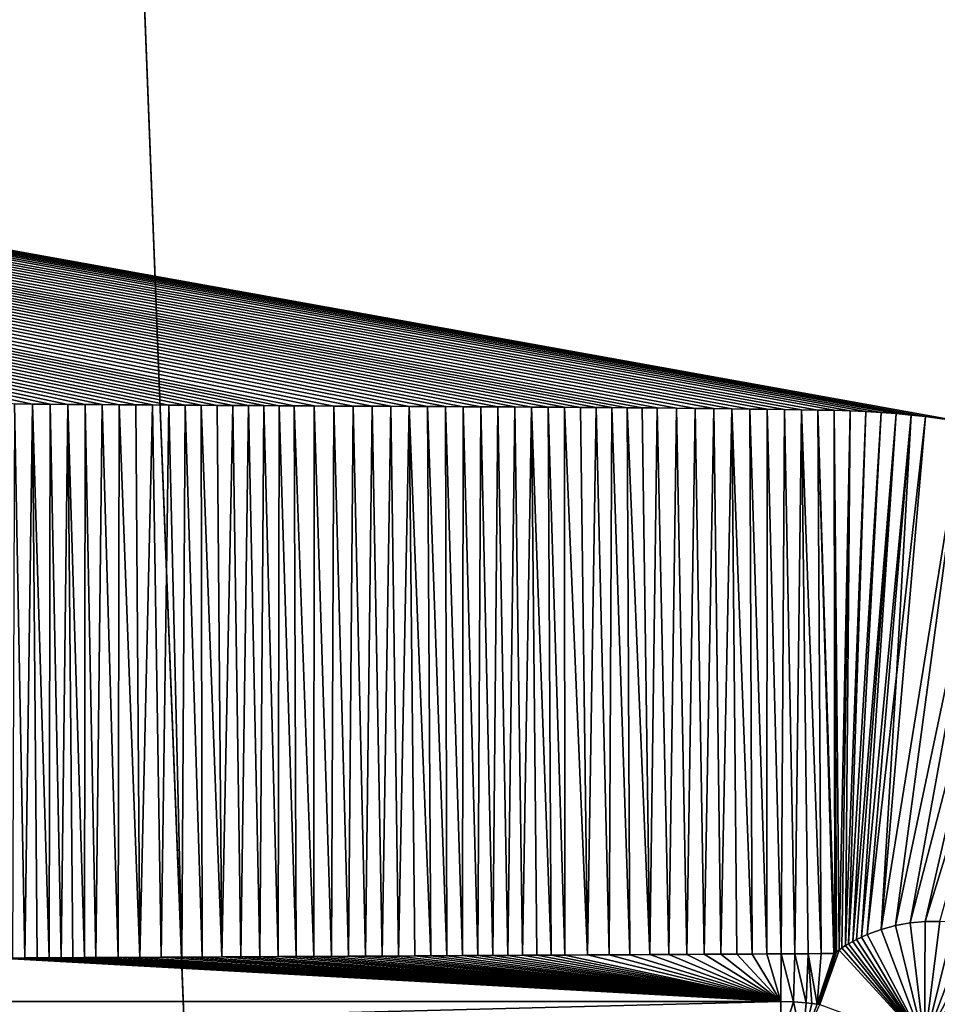
# Model space of a CAD drawing. Units: millimetres. Extents: x -900 to 900, y -800 to 10.
# Drawn here: x 2 to 64, y -329 to -262 of the extents above; entities that cross this region are included whole.
import ezdxf

# ---------------------------------------------------------------- set-up
doc = ezdxf.new("R2010")
doc.units = ezdxf.units.MM
doc.header["$LTSCALE"] = 52.148148
for name, color, linetype in [('12', 7, 'CONTINUOUS'), ('190', 7, 'CONTINUOUS'), ('37', 7, 'CONTINUOUS'), ('47', 7, 'CONTINUOUS'), ('48', 7, 'CONTINUOUS'), ('5', 7, 'CONTINUOUS'), ('6', 7, 'CONTINUOUS'), ('7', 7, 'CONTINUOUS'), ('8', 7, 'CONTINUOUS')]:
    doc.layers.add(name, color=color, linetype=linetype)

msp = doc.modelspace()

# ---------------------------------------------------------------- linework, layer by layer
at = {"layer": '12', "linetype": 'Continuous'}
for points in [[(-53.5, -331.497, 16.59), (53.5, -328.781, 16.743), (0.005, -328.78, 16.743), (-53.5, -331.497, 16.59)], [(53.5, -331.497, 16.59), (53.5, -328.781, 16.743), (-53.5, -331.497, 16.59), (53.5, -331.497, 16.59)]]:
    msp.add_3dface(points, dxfattribs=at)
at = {"layer": '190', "linetype": 'Continuous'}
for points in [[(-13.906, -357.202), (0, 0), (13.906, -357.202), (-13.906, -357.202)], [(897.003, -800), (0, -800), (897.003, 0), (897.003, -800)], [(897.003, 0), (0, -800), (45, -400), (897.003, 0)], [(0, 0), (897.003, 0), (13.906, -357.202), (0, 0)], [(13.906, -357.202), (897.003, 0), (36.406, -373.55), (13.906, -357.202)], [(36.406, -373.55), (897.003, 0), (45, -400), (36.406, -373.55)]]:
    msp.add_3dface(points, dxfattribs=at)
at = {"layer": '37', "linetype": 'Continuous'}
for points in [[(63.346, -288.941, 17.52), (65.918, -289.295, 17.524), (-282.491, -226.5, 19.781), (63.346, -288.941, 17.52)], [(62.359, -288.836, 17.524), (63.346, -288.941, 17.52), (-282.491, -226.5, 19.781), (62.359, -288.836, 17.524)], [(65.918, -289.295, 17.524), (68.439, -289.745, 17.523), (-282.491, -226.5, 19.781), (65.918, -289.295, 17.524)], [(-282.491, -226.5, 19.781), (68.439, -289.745, 17.523), (282.018, -226.5, 20.156), (-282.491, -226.5, 19.781)], [(1.322, -288.081, 17.51), (2.541, -288.09, 17.51), (-282.491, -226.5, 19.781), (1.322, -288.081, 17.51)], [(2.541, -288.09, 17.51), (3.747, -288.1, 17.51), (-282.491, -226.5, 19.781), (2.541, -288.09, 17.51)], [(3.747, -288.1, 17.51), (4.94, -288.109, 17.511), (-282.491, -226.5, 19.781), (3.747, -288.1, 17.51)], [(4.94, -288.109, 17.511), (6.119, -288.117, 17.511), (-282.491, -226.5, 19.781), (4.94, -288.109, 17.511)], [(6.119, -288.117, 17.511), (7.286, -288.126, 17.511), (-282.491, -226.5, 19.781), (6.119, -288.117, 17.511)], [(7.286, -288.126, 17.511), (8.44, -288.134, 17.512), (-282.491, -226.5, 19.781), (7.286, -288.126, 17.511)], [(8.44, -288.134, 17.512), (9.582, -288.141, 17.512), (-282.491, -226.5, 19.781), (8.44, -288.134, 17.512)], [(9.582, -288.141, 17.512), (10.713, -288.149, 17.512), (-282.491, -226.5, 19.781), (9.582, -288.141, 17.512)], [(10.713, -288.149, 17.512), (11.832, -288.157, 17.513), (-282.491, -226.5, 19.781), (10.713, -288.149, 17.512)], [(11.832, -288.157, 17.513), (12.94, -288.164, 17.513), (-282.491, -226.5, 19.781), (11.832, -288.157, 17.513)], [(12.94, -288.164, 17.513), (14.035, -288.171, 17.513), (-282.491, -226.5, 19.781), (12.94, -288.164, 17.513)], [(14.035, -288.171, 17.513), (15.118, -288.177, 17.514), (-282.491, -226.5, 19.781), (14.035, -288.171, 17.513)], [(15.118, -288.177, 17.514), (16.19, -288.184, 17.514), (-282.491, -226.5, 19.781), (15.118, -288.177, 17.514)], [(16.19, -288.184, 17.514), (17.25, -288.19, 17.514), (-282.491, -226.5, 19.781), (16.19, -288.184, 17.514)], [(17.25, -288.19, 17.514), (18.299, -288.196, 17.514), (-282.491, -226.5, 19.781), (17.25, -288.19, 17.514)], [(18.299, -288.196, 17.514), (19.337, -288.202, 17.515), (-282.491, -226.5, 19.781), (18.299, -288.196, 17.514)], [(19.337, -288.202, 17.515), (20.365, -288.208, 17.515), (-282.491, -226.5, 19.781), (19.337, -288.202, 17.515)], [(20.365, -288.208, 17.515), (21.719, -288.216, 17.515), (-282.491, -226.5, 19.781), (20.365, -288.208, 17.515)], [(21.719, -288.216, 17.515), (23.052, -288.223, 17.516), (-282.491, -226.5, 19.781), (21.719, -288.216, 17.515)], [(23.052, -288.223, 17.516), (24.367, -288.23, 17.516), (-282.491, -226.5, 19.781), (23.052, -288.223, 17.516)], [(24.367, -288.23, 17.516), (25.662, -288.237, 17.516), (-282.491, -226.5, 19.781), (24.367, -288.23, 17.516)], [(25.662, -288.237, 17.516), (26.939, -288.244, 17.517), (-282.491, -226.5, 19.781), (25.662, -288.237, 17.516)], [(26.939, -288.244, 17.517), (28.2, -288.251, 17.517), (-282.491, -226.5, 19.781), (26.939, -288.244, 17.517)], [(28.2, -288.251, 17.517), (29.442, -288.257, 17.517), (-282.491, -226.5, 19.781), (28.2, -288.251, 17.517)], [(29.442, -288.257, 17.517), (30.666, -288.264, 17.517), (-282.491, -226.5, 19.781), (29.442, -288.257, 17.517)], [(30.666, -288.264, 17.517), (31.872, -288.27, 17.518), (-282.491, -226.5, 19.781), (30.666, -288.264, 17.517)], [(31.872, -288.27, 17.518), (33.06, -288.276, 17.518), (-282.491, -226.5, 19.781), (31.872, -288.27, 17.518)], [(33.06, -288.276, 17.518), (34.232, -288.283, 17.518), (-282.491, -226.5, 19.781), (33.06, -288.276, 17.518)], [(34.232, -288.283, 17.518), (35.389, -288.289, 17.518), (-282.491, -226.5, 19.781), (34.232, -288.283, 17.518)], [(35.389, -288.289, 17.518), (36.528, -288.296, 17.519), (-282.491, -226.5, 19.781), (35.389, -288.289, 17.518)], [(36.528, -288.296, 17.519), (37.651, -288.302, 17.519), (-282.491, -226.5, 19.781), (36.528, -288.296, 17.519)], [(37.651, -288.302, 17.519), (38.757, -288.309, 17.519), (-282.491, -226.5, 19.781), (37.651, -288.302, 17.519)], [(38.757, -288.309, 17.519), (39.848, -288.315, 17.519), (-282.491, -226.5, 19.781), (38.757, -288.309, 17.519)], [(39.848, -288.315, 17.519), (40.923, -288.323, 17.519), (-282.491, -226.5, 19.781), (39.848, -288.315, 17.519)], [(40.923, -288.323, 17.519), (41.984, -288.331, 17.52), (-282.491, -226.5, 19.781), (40.923, -288.323, 17.519)], [(41.984, -288.331, 17.52), (43.029, -288.339, 17.52), (-282.491, -226.5, 19.781), (41.984, -288.331, 17.52)], [(43.029, -288.339, 17.52), (44.059, -288.348, 17.52), (-282.491, -226.5, 19.781), (43.029, -288.339, 17.52)], [(44.059, -288.348, 17.52), (45.073, -288.358, 17.52), (-282.491, -226.5, 19.781), (44.059, -288.348, 17.52)], [(45.073, -288.358, 17.52), (46.383, -288.371, 17.52), (-282.491, -226.5, 19.781), (45.073, -288.358, 17.52)], [(46.383, -288.371, 17.52), (47.668, -288.385, 17.521), (-282.491, -226.5, 19.781), (46.383, -288.371, 17.52)], [(47.668, -288.385, 17.521), (48.931, -288.4, 17.521), (-282.491, -226.5, 19.781), (47.668, -288.385, 17.521)], [(48.931, -288.4, 17.521), (50.168, -288.415, 17.521), (-282.491, -226.5, 19.781), (48.931, -288.4, 17.521)], [(50.168, -288.415, 17.521), (51.382, -288.431, 17.521), (-282.491, -226.5, 19.781), (50.168, -288.415, 17.521)], [(51.382, -288.431, 17.521), (52.574, -288.449, 17.522), (-282.491, -226.5, 19.781), (51.382, -288.431, 17.521)], [(52.574, -288.449, 17.522), (53.744, -288.467, 17.522), (-282.491, -226.5, 19.781), (52.574, -288.449, 17.522)], [(53.744, -288.467, 17.522), (54.893, -288.482, 17.522), (-282.491, -226.5, 19.781), (53.744, -288.467, 17.522)], [(54.893, -288.482, 17.522), (56.02, -288.495, 17.523), (-282.491, -226.5, 19.781), (54.893, -288.482, 17.522)], [(56.02, -288.495, 17.523), (57.125, -288.513, 17.523), (-282.491, -226.5, 19.781), (56.02, -288.495, 17.523)], [(57.125, -288.513, 17.523), (58.211, -288.546, 17.523), (-282.491, -226.5, 19.781), (57.125, -288.513, 17.523)], [(58.211, -288.546, 17.523), (59.277, -288.598, 17.523), (-282.491, -226.5, 19.781), (58.211, -288.546, 17.523)], [(59.277, -288.598, 17.523), (60.324, -288.664, 17.524), (-282.491, -226.5, 19.781), (59.277, -288.598, 17.523)], [(60.324, -288.664, 17.524), (61.351, -288.743, 17.524), (-282.491, -226.5, 19.781), (60.324, -288.664, 17.524)], [(61.351, -288.743, 17.524), (62.359, -288.836, 17.524), (-282.491, -226.5, 19.781), (61.351, -288.743, 17.524)]]:
    msp.add_3dface(points, dxfattribs=at)
at = {"layer": '47', "linetype": 'Continuous'}
for points in [[(53.5, -328.781, 16.743), (0.314, -325.822, 16.835), (0.005, -328.78, 16.743), (53.5, -328.781, 16.743)], [(53.5, -328.781, 16.743), (1.173, -325.817, 16.836), (0.314, -325.822, 16.835), (53.5, -328.781, 16.743)], [(53.5, -328.781, 16.743), (2.02, -325.812, 16.836), (1.173, -325.817, 16.836), (53.5, -328.781, 16.743)], [(53.5, -328.781, 16.743), (2.854, -325.807, 16.836), (2.02, -325.812, 16.836), (53.5, -328.781, 16.743)], [(53.5, -328.781, 16.743), (3.676, -325.803, 16.836), (2.854, -325.807, 16.836), (53.5, -328.781, 16.743)], [(53.5, -328.781, 16.743), (4.487, -325.798, 16.836), (3.676, -325.803, 16.836), (53.5, -328.781, 16.743)], [(53.5, -328.781, 16.743), (5.288, -325.794, 16.836), (4.487, -325.798, 16.836), (53.5, -328.781, 16.743)], [(53.5, -328.781, 16.743), (6.078, -325.79, 16.837), (5.288, -325.794, 16.836), (53.5, -328.781, 16.743)], [(53.5, -328.781, 16.743), (6.855, -325.785, 16.837), (6.078, -325.79, 16.837), (53.5, -328.781, 16.743)], [(53.5, -328.781, 16.743), (8.377, -325.777, 16.837), (6.855, -325.785, 16.837), (53.5, -328.781, 16.743)], [(53.5, -328.781, 16.743), (9.861, -325.769, 16.837), (8.377, -325.777, 16.837), (53.5, -328.781, 16.743)], [(53.5, -328.781, 16.743), (11.307, -325.762, 16.837), (9.861, -325.769, 16.837), (53.5, -328.781, 16.743)], [(53.5, -328.781, 16.743), (12.714, -325.755, 16.838), (11.307, -325.762, 16.837), (53.5, -328.781, 16.743)], [(53.5, -328.781, 16.743), (14.087, -325.747, 16.838), (12.714, -325.755, 16.838), (53.5, -328.781, 16.743)], [(53.5, -328.781, 16.743), (15.429, -325.741, 16.838), (14.087, -325.747, 16.838), (53.5, -328.781, 16.743)], [(53.5, -328.781, 16.743), (16.737, -325.734, 16.838), (15.429, -325.741, 16.838), (53.5, -328.781, 16.743)], [(53.5, -328.781, 16.743), (18.017, -325.727, 16.838), (16.737, -325.734, 16.838), (53.5, -328.781, 16.743)], [(53.5, -328.781, 16.743), (19.273, -325.721, 16.839), (18.017, -325.727, 16.838), (53.5, -328.781, 16.743)], [(53.5, -328.781, 16.743), (20.502, -325.714, 16.839), (19.273, -325.721, 16.839), (53.5, -328.781, 16.743)], [(53.5, -328.781, 16.743), (21.706, -325.708, 16.839), (20.502, -325.714, 16.839), (53.5, -328.781, 16.743)], [(53.5, -328.781, 16.743), (22.893, -325.702, 16.839), (21.706, -325.708, 16.839), (53.5, -328.781, 16.743)], [(53.5, -328.781, 16.743), (24.06, -325.695, 16.839), (22.893, -325.702, 16.839), (53.5, -328.781, 16.743)], [(53.5, -328.781, 16.743), (25.208, -325.689, 16.84), (24.06, -325.695, 16.839), (53.5, -328.781, 16.743)], [(53.5, -328.781, 16.743), (26.342, -325.683, 16.84), (25.208, -325.689, 16.84), (53.5, -328.781, 16.743)], [(53.5, -328.781, 16.743), (27.464, -325.677, 16.84), (26.342, -325.683, 16.84), (53.5, -328.781, 16.743)], [(53.5, -328.781, 16.743), (28.572, -325.671, 16.84), (27.464, -325.677, 16.84), (53.5, -328.781, 16.743)], [(53.5, -328.781, 16.743), (29.666, -325.664, 16.84), (28.572, -325.671, 16.84), (53.5, -328.781, 16.743)], [(53.5, -328.781, 16.743), (30.745, -325.658, 16.841), (29.666, -325.664, 16.84), (53.5, -328.781, 16.743)], [(53.5, -328.781, 16.743), (31.811, -325.652, 16.841), (30.745, -325.658, 16.841), (53.5, -328.781, 16.743)], [(53.5, -328.781, 16.743), (32.861, -325.646, 16.841), (31.811, -325.652, 16.841), (53.5, -328.781, 16.743)], [(53.5, -328.781, 16.743), (33.893, -325.64, 16.841), (32.861, -325.646, 16.841), (53.5, -328.781, 16.743)], [(53.5, -328.781, 16.743), (34.91, -325.634, 16.841), (33.893, -325.64, 16.841), (53.5, -328.781, 16.743)], [(53.5, -328.781, 16.743), (35.909, -325.628, 16.842), (34.91, -325.634, 16.841), (53.5, -328.781, 16.743)], [(53.5, -328.781, 16.743), (36.888, -325.623, 16.842), (35.909, -325.628, 16.842), (53.5, -328.781, 16.743)], [(53.5, -328.781, 16.743), (37.849, -325.617, 16.842), (36.888, -325.623, 16.842), (53.5, -328.781, 16.743)], [(53.5, -328.781, 16.743), (38.79, -325.612, 16.842), (37.849, -325.617, 16.842), (53.5, -328.781, 16.743)], [(53.5, -328.781, 16.743), (40.329, -325.603, 16.842), (38.79, -325.612, 16.842), (53.5, -328.781, 16.743)], [(53.5, -328.781, 16.743), (41.807, -325.596, 16.843), (40.329, -325.603, 16.842), (53.5, -328.781, 16.743)], [(53.5, -328.781, 16.743), (43.222, -325.589, 16.843), (41.807, -325.596, 16.843), (53.5, -328.781, 16.743)], [(53.5, -328.781, 16.743), (44.572, -325.583, 16.843), (43.222, -325.589, 16.843), (53.5, -328.781, 16.743)], [(53.5, -328.781, 16.743), (45.864, -325.576, 16.843), (44.572, -325.583, 16.843), (53.5, -328.781, 16.743)], [(53.5, -328.781, 16.743), (47.099, -325.57, 16.843), (45.864, -325.576, 16.843), (53.5, -328.781, 16.743)], [(53.5, -328.781, 16.743), (48.281, -325.563, 16.844), (47.099, -325.57, 16.843), (53.5, -328.781, 16.743)], [(53.5, -328.781, 16.743), (49.413, -325.557, 16.844), (48.281, -325.563, 16.844), (53.5, -328.781, 16.743)], [(53.5, -328.781, 16.743), (50.5, -325.55, 16.844), (49.413, -325.557, 16.844), (53.5, -328.781, 16.743)], [(53.5, -328.781, 16.743), (51.543, -325.544, 16.844), (50.5, -325.55, 16.844), (53.5, -328.781, 16.743)], [(53.5, -328.781, 16.743), (52.549, -325.538, 16.844), (51.543, -325.544, 16.844), (53.5, -328.781, 16.743)], [(53.5, -328.781, 16.743), (53.517, -325.532, 16.845), (52.549, -325.538, 16.844), (53.5, -328.781, 16.743)], [(53.5, -328.781, 16.743), (54.362, -328.801, 16.742), (53.517, -325.532, 16.845), (53.5, -328.781, 16.743)], [(54.362, -328.801, 16.742), (54.454, -325.526, 16.845), (53.517, -325.532, 16.845), (54.362, -328.801, 16.742)], [(54.362, -328.801, 16.742), (55.228, -328.862, 16.74), (54.454, -325.526, 16.845), (54.362, -328.801, 16.742)], [(55.228, -328.862, 16.74), (55.362, -325.52, 16.845), (54.454, -325.526, 16.845), (55.228, -328.862, 16.74)], [(55.228, -328.862, 16.74), (55.612, -328.902, 16.739), (55.362, -325.52, 16.845), (55.228, -328.862, 16.74)], [(55.975, -328.95, 16.737), (56.245, -325.514, 16.845), (55.362, -325.52, 16.845), (55.975, -328.95, 16.737)], [(55.612, -328.902, 16.739), (55.975, -328.95, 16.737), (55.362, -325.52, 16.845), (55.612, -328.902, 16.739)], [(55.975, -328.95, 16.737), (57.104, -325.508, 16.845), (56.245, -325.514, 16.845), (55.975, -328.95, 16.737)]]:
    msp.add_3dface(points, dxfattribs=at)
at = {"layer": '48', "linetype": 'Continuous'}
for points in [[(63.284, -331.616, 16.719), (61.307, -323.61, 16.916), (60.328, -323.873, 16.903), (63.284, -331.616, 16.719)], [(63.284, -331.616, 16.719), (62.307, -323.429, 16.928), (61.307, -323.61, 16.916), (63.284, -331.616, 16.719)], [(63.284, -331.616, 16.719), (63.312, -323.334, 16.938), (62.307, -323.429, 16.928), (63.284, -331.616, 16.719)], [(63.284, -331.616, 16.719), (65.325, -323.404, 16.955), (64.32, -323.326, 16.947), (63.284, -331.616, 16.719)], [(63.284, -331.616, 16.719), (64.32, -323.326, 16.947), (63.312, -323.334, 16.938), (63.284, -331.616, 16.719)], [(63.284, -331.616, 16.719), (66.319, -323.568, 16.961), (65.325, -323.404, 16.955), (63.284, -331.616, 16.719)], [(63.284, -331.616, 16.719), (67.293, -323.815, 16.967), (66.319, -323.568, 16.961), (63.284, -331.616, 16.719)], [(63.284, -331.616, 16.719), (68.238, -324.145, 16.971), (67.293, -323.815, 16.967), (63.284, -331.616, 16.719)], [(63.284, -331.616, 16.719), (58.979, -324.388, 16.883), (58.653, -324.546, 16.877), (63.284, -331.616, 16.719)], [(63.284, -331.616, 16.719), (59.382, -324.213, 16.889), (58.979, -324.388, 16.883), (63.284, -331.616, 16.719)], [(63.284, -331.616, 16.719), (60.328, -323.873, 16.903), (59.382, -324.213, 16.889), (63.284, -331.616, 16.719)], [(63.284, -331.616, 16.719), (68.927, -324.445, 16.974), (68.238, -324.145, 16.971), (63.284, -331.616, 16.719)], [(63.284, -331.616, 16.719), (67.294, -335.226, 16.718), (68.927, -324.445, 16.974), (63.284, -331.616, 16.719)], [(63.284, -331.616, 16.719), (57.656, -325.131, 16.858), (57.458, -325.271, 16.853), (63.284, -331.616, 16.719)], [(63.284, -331.616, 16.719), (57.896, -324.973, 16.863), (57.656, -325.131, 16.858), (63.284, -331.616, 16.719)], [(63.284, -331.616, 16.719), (58.099, -324.851, 16.867), (57.896, -324.973, 16.863), (63.284, -331.616, 16.719)], [(63.284, -331.616, 16.719), (58.393, -324.685, 16.873), (58.099, -324.851, 16.867), (63.284, -331.616, 16.719)], [(63.284, -331.616, 16.719), (58.653, -324.546, 16.877), (58.393, -324.685, 16.873), (63.284, -331.616, 16.719)], [(55.975, -328.95, 16.737), (56.065, -328.961, 16.737), (57.104, -325.508, 16.845), (55.975, -328.95, 16.737)], [(56.065, -328.961, 16.737), (56.153, -328.972, 16.737), (57.279, -325.393, 16.849), (56.065, -328.961, 16.737)], [(56.065, -328.961, 16.737), (57.279, -325.393, 16.849), (57.177, -325.457, 16.847), (56.065, -328.961, 16.737)], [(57.104, -325.508, 16.845), (56.065, -328.961, 16.737), (57.177, -325.457, 16.847), (57.104, -325.508, 16.845)], [(56.153, -328.972, 16.737), (63.284, -331.616, 16.719), (57.458, -325.271, 16.853), (56.153, -328.972, 16.737)], [(56.153, -328.972, 16.737), (57.458, -325.271, 16.853), (57.279, -325.393, 16.849), (56.153, -328.972, 16.737)]]:
    msp.add_3dface(points, dxfattribs=at)
at = {"layer": '5', "linetype": 'Continuous'}
for points in [[(55.612, -328.902, 16.739), (55.228, -328.862, 16.74), (54.976, -331.569, 16.588), (55.612, -328.902, 16.739)], [(55.975, -328.95, 16.737), (55.612, -328.902, 16.739), (54.976, -331.569, 16.588), (55.975, -328.95, 16.737)], [(56.153, -328.972, 16.737), (55.975, -328.95, 16.737), (54.976, -331.569, 16.588), (56.153, -328.972, 16.737)], [(55.975, -328.95, 16.737), (56.153, -328.972, 16.737), (56.065, -328.961, 16.737), (55.975, -328.95, 16.737)]]:
    msp.add_3dface(points, dxfattribs=at)
at = {"layer": '6', "linetype": 'Continuous'}
for points in [[(53.5, -328.781, 16.743), (53.5, -331.497, 16.59), (54.362, -328.801, 16.742), (53.5, -328.781, 16.743)], [(53.5, -331.497, 16.59), (54.976, -331.569, 16.588), (54.362, -328.801, 16.742), (53.5, -331.497, 16.59)], [(54.976, -331.569, 16.588), (55.228, -328.862, 16.74), (54.362, -328.801, 16.742), (54.976, -331.569, 16.588)]]:
    msp.add_3dface(points, dxfattribs=at)
at = {"layer": '7', "linetype": 'Continuous'}
for points in [[(61.364, -306.579, 17.317), (60.328, -323.873, 16.903), (63.346, -288.941, 17.52), (61.364, -306.579, 17.317)], [(63.346, -288.941, 17.52), (60.328, -323.873, 16.903), (65.918, -289.295, 17.524), (63.346, -288.941, 17.52)], [(60.328, -323.873, 16.903), (61.307, -323.61, 16.916), (65.918, -289.295, 17.524), (60.328, -323.873, 16.903)], [(65.918, -289.295, 17.524), (61.307, -323.61, 16.916), (68.439, -289.745, 17.523), (65.918, -289.295, 17.524)], [(61.307, -323.61, 16.916), (62.307, -323.429, 16.928), (68.439, -289.745, 17.523), (61.307, -323.61, 16.916)], [(68.439, -289.745, 17.523), (62.307, -323.429, 16.928), (70.91, -290.291, 17.523), (68.439, -289.745, 17.523)], [(62.307, -323.429, 16.928), (63.312, -323.334, 16.938), (70.91, -290.291, 17.523), (62.307, -323.429, 16.928)], [(70.91, -290.291, 17.523), (63.312, -323.334, 16.938), (73.32, -290.927, 17.522), (70.91, -290.291, 17.523)], [(63.312, -323.334, 16.938), (64.32, -323.326, 16.947), (73.32, -290.927, 17.522), (63.312, -323.334, 16.938)], [(59.382, -324.213, 16.889), (60.328, -323.873, 16.903), (61.364, -306.579, 17.317), (59.382, -324.213, 16.889)]]:
    msp.add_3dface(points, dxfattribs=at)
at = {"layer": '8', "linetype": 'Continuous'}
for points in [[(1.173, -325.817, 16.836), (2.02, -325.812, 16.836), (1.322, -288.081, 17.51), (1.173, -325.817, 16.836)], [(1.322, -288.081, 17.51), (2.02, -325.812, 16.836), (2.541, -288.09, 17.51), (1.322, -288.081, 17.51)], [(2.02, -325.812, 16.836), (2.854, -325.807, 16.836), (2.541, -288.09, 17.51), (2.02, -325.812, 16.836)], [(2.854, -325.807, 16.836), (3.676, -325.803, 16.836), (2.541, -288.09, 17.51), (2.854, -325.807, 16.836)], [(2.541, -288.09, 17.51), (3.676, -325.803, 16.836), (3.747, -288.1, 17.51), (2.541, -288.09, 17.51)], [(3.676, -325.803, 16.836), (4.487, -325.798, 16.836), (3.747, -288.1, 17.51), (3.676, -325.803, 16.836)], [(3.747, -288.1, 17.51), (4.487, -325.798, 16.836), (4.94, -288.109, 17.511), (3.747, -288.1, 17.51)], [(4.487, -325.798, 16.836), (5.288, -325.794, 16.836), (4.94, -288.109, 17.511), (4.487, -325.798, 16.836)], [(5.288, -325.794, 16.836), (6.078, -325.79, 16.837), (4.94, -288.109, 17.511), (5.288, -325.794, 16.836)], [(4.94, -288.109, 17.511), (6.078, -325.79, 16.837), (6.119, -288.117, 17.511), (4.94, -288.109, 17.511)], [(6.078, -325.79, 16.837), (6.855, -325.785, 16.837), (6.119, -288.117, 17.511), (6.078, -325.79, 16.837)], [(6.119, -288.117, 17.511), (6.855, -325.785, 16.837), (7.286, -288.126, 17.511), (6.119, -288.117, 17.511)], [(6.855, -325.785, 16.837), (8.377, -325.777, 16.837), (7.286, -288.126, 17.511), (6.855, -325.785, 16.837)], [(7.286, -288.126, 17.511), (8.377, -325.777, 16.837), (8.44, -288.134, 17.512), (7.286, -288.126, 17.511)], [(8.377, -325.777, 16.837), (9.861, -325.769, 16.837), (8.44, -288.134, 17.512), (8.377, -325.777, 16.837)], [(8.44, -288.134, 17.512), (9.861, -325.769, 16.837), (9.582, -288.141, 17.512), (8.44, -288.134, 17.512)], [(9.582, -288.141, 17.512), (9.861, -325.769, 16.837), (10.713, -288.149, 17.512), (9.582, -288.141, 17.512)], [(9.861, -325.769, 16.837), (11.307, -325.762, 16.837), (10.713, -288.149, 17.512), (9.861, -325.769, 16.837)], [(10.713, -288.149, 17.512), (11.307, -325.762, 16.837), (11.832, -288.157, 17.513), (10.713, -288.149, 17.512)], [(11.307, -325.762, 16.837), (12.714, -325.755, 16.838), (11.832, -288.157, 17.513), (11.307, -325.762, 16.837)], [(11.832, -288.157, 17.513), (12.714, -325.755, 16.838), (12.94, -288.164, 17.513), (11.832, -288.157, 17.513)], [(12.714, -325.755, 16.838), (14.087, -325.747, 16.838), (12.94, -288.164, 17.513), (12.714, -325.755, 16.838)], [(12.94, -288.164, 17.513), (14.087, -325.747, 16.838), (14.035, -288.171, 17.513), (12.94, -288.164, 17.513)], [(14.087, -325.747, 16.838), (15.429, -325.741, 16.838), (14.035, -288.171, 17.513), (14.087, -325.747, 16.838)], [(14.035, -288.171, 17.513), (15.429, -325.741, 16.838), (15.118, -288.177, 17.514), (14.035, -288.171, 17.513)], [(15.118, -288.177, 17.514), (15.429, -325.741, 16.838), (16.19, -288.184, 17.514), (15.118, -288.177, 17.514)], [(15.429, -325.741, 16.838), (16.737, -325.734, 16.838), (16.19, -288.184, 17.514), (15.429, -325.741, 16.838)], [(16.19, -288.184, 17.514), (16.737, -325.734, 16.838), (17.25, -288.19, 17.514), (16.19, -288.184, 17.514)], [(16.737, -325.734, 16.838), (18.017, -325.727, 16.838), (17.25, -288.19, 17.514), (16.737, -325.734, 16.838)], [(17.25, -288.19, 17.514), (18.017, -325.727, 16.838), (18.299, -288.196, 17.514), (17.25, -288.19, 17.514)], [(18.017, -325.727, 16.838), (19.273, -325.721, 16.839), (18.299, -288.196, 17.514), (18.017, -325.727, 16.838)], [(18.299, -288.196, 17.514), (19.273, -325.721, 16.839), (19.337, -288.202, 17.515), (18.299, -288.196, 17.514)], [(19.273, -325.721, 16.839), (20.502, -325.714, 16.839), (19.337, -288.202, 17.515), (19.273, -325.721, 16.839)], [(19.337, -288.202, 17.515), (20.502, -325.714, 16.839), (20.365, -288.208, 17.515), (19.337, -288.202, 17.515)], [(20.502, -325.714, 16.839), (21.706, -325.708, 16.839), (20.365, -288.208, 17.515), (20.502, -325.714, 16.839)], [(20.365, -288.208, 17.515), (21.706, -325.708, 16.839), (21.719, -288.216, 17.515), (20.365, -288.208, 17.515)], [(21.706, -325.708, 16.839), (22.893, -325.702, 16.839), (21.719, -288.216, 17.515), (21.706, -325.708, 16.839)], [(21.719, -288.216, 17.515), (22.893, -325.702, 16.839), (23.052, -288.223, 17.516), (21.719, -288.216, 17.515)], [(22.893, -325.702, 16.839), (24.06, -325.695, 16.839), (23.052, -288.223, 17.516), (22.893, -325.702, 16.839)], [(23.052, -288.223, 17.516), (24.06, -325.695, 16.839), (24.367, -288.23, 17.516), (23.052, -288.223, 17.516)], [(24.06, -325.695, 16.839), (25.208, -325.689, 16.84), (24.367, -288.23, 17.516), (24.06, -325.695, 16.839)], [(24.367, -288.23, 17.516), (25.208, -325.689, 16.84), (25.662, -288.237, 17.516), (24.367, -288.23, 17.516)], [(25.208, -325.689, 16.84), (26.342, -325.683, 16.84), (25.662, -288.237, 17.516), (25.208, -325.689, 16.84)], [(25.662, -288.237, 17.516), (26.342, -325.683, 16.84), (26.939, -288.244, 17.517), (25.662, -288.237, 17.516)], [(26.342, -325.683, 16.84), (27.464, -325.677, 16.84), (26.939, -288.244, 17.517), (26.342, -325.683, 16.84)], [(26.939, -288.244, 17.517), (27.464, -325.677, 16.84), (28.2, -288.251, 17.517), (26.939, -288.244, 17.517)], [(27.464, -325.677, 16.84), (28.572, -325.671, 16.84), (28.2, -288.251, 17.517), (27.464, -325.677, 16.84)], [(28.572, -325.671, 16.84), (29.666, -325.664, 16.84), (28.2, -288.251, 17.517), (28.572, -325.671, 16.84)], [(28.2, -288.251, 17.517), (29.666, -325.664, 16.84), (29.442, -288.257, 17.517), (28.2, -288.251, 17.517)], [(29.666, -325.664, 16.84), (30.745, -325.658, 16.841), (29.442, -288.257, 17.517), (29.666, -325.664, 16.84)], [(29.442, -288.257, 17.517), (30.745, -325.658, 16.841), (30.666, -288.264, 17.517), (29.442, -288.257, 17.517)], [(30.745, -325.658, 16.841), (31.811, -325.652, 16.841), (30.666, -288.264, 17.517), (30.745, -325.658, 16.841)], [(30.666, -288.264, 17.517), (31.811, -325.652, 16.841), (31.872, -288.27, 17.518), (30.666, -288.264, 17.517)], [(31.811, -325.652, 16.841), (32.861, -325.646, 16.841), (31.872, -288.27, 17.518), (31.811, -325.652, 16.841)], [(31.872, -288.27, 17.518), (32.861, -325.646, 16.841), (33.06, -288.276, 17.518), (31.872, -288.27, 17.518)], [(32.861, -325.646, 16.841), (33.893, -325.64, 16.841), (33.06, -288.276, 17.518), (32.861, -325.646, 16.841)], [(33.06, -288.276, 17.518), (33.893, -325.64, 16.841), (34.232, -288.283, 17.518), (33.06, -288.276, 17.518)], [(33.893, -325.64, 16.841), (34.91, -325.634, 16.841), (34.232, -288.283, 17.518), (33.893, -325.64, 16.841)], [(34.232, -288.283, 17.518), (34.91, -325.634, 16.841), (35.389, -288.289, 17.518), (34.232, -288.283, 17.518)], [(34.91, -325.634, 16.841), (35.909, -325.628, 16.842), (35.389, -288.289, 17.518), (34.91, -325.634, 16.841)], [(35.389, -288.289, 17.518), (35.909, -325.628, 16.842), (36.528, -288.296, 17.519), (35.389, -288.289, 17.518)], [(35.909, -325.628, 16.842), (36.888, -325.623, 16.842), (36.528, -288.296, 17.519), (35.909, -325.628, 16.842)], [(36.888, -325.623, 16.842), (37.849, -325.617, 16.842), (36.528, -288.296, 17.519), (36.888, -325.623, 16.842)], [(36.528, -288.296, 17.519), (37.849, -325.617, 16.842), (37.651, -288.302, 17.519), (36.528, -288.296, 17.519)], [(37.849, -325.617, 16.842), (38.79, -325.612, 16.842), (37.651, -288.302, 17.519), (37.849, -325.617, 16.842)], [(37.651, -288.302, 17.519), (38.79, -325.612, 16.842), (38.757, -288.309, 17.519), (37.651, -288.302, 17.519)], [(38.79, -325.612, 16.842), (40.329, -325.603, 16.842), (38.757, -288.309, 17.519), (38.79, -325.612, 16.842)], [(38.757, -288.309, 17.519), (40.329, -325.603, 16.842), (39.848, -288.315, 17.519), (38.757, -288.309, 17.519)], [(39.848, -288.315, 17.519), (40.329, -325.603, 16.842), (40.923, -288.323, 17.519), (39.848, -288.315, 17.519)], [(40.329, -325.603, 16.842), (41.807, -325.596, 16.843), (40.923, -288.323, 17.519), (40.329, -325.603, 16.842)], [(40.923, -288.323, 17.519), (41.807, -325.596, 16.843), (41.984, -288.331, 17.52), (40.923, -288.323, 17.519)], [(41.807, -325.596, 16.843), (43.222, -325.589, 16.843), (41.984, -288.331, 17.52), (41.807, -325.596, 16.843)], [(41.984, -288.331, 17.52), (43.222, -325.589, 16.843), (43.029, -288.339, 17.52), (41.984, -288.331, 17.52)], [(43.222, -325.589, 16.843), (44.572, -325.583, 16.843), (43.029, -288.339, 17.52), (43.222, -325.589, 16.843)], [(43.029, -288.339, 17.52), (44.572, -325.583, 16.843), (44.059, -288.348, 17.52), (43.029, -288.339, 17.52)], [(44.059, -288.348, 17.52), (44.572, -325.583, 16.843), (45.073, -288.358, 17.52), (44.059, -288.348, 17.52)], [(44.572, -325.583, 16.843), (45.864, -325.576, 16.843), (45.073, -288.358, 17.52), (44.572, -325.583, 16.843)], [(45.073, -288.358, 17.52), (45.864, -325.576, 16.843), (46.383, -288.371, 17.52), (45.073, -288.358, 17.52)], [(45.864, -325.576, 16.843), (47.099, -325.57, 16.843), (46.383, -288.371, 17.52), (45.864, -325.576, 16.843)], [(46.383, -288.371, 17.52), (47.099, -325.57, 16.843), (47.668, -288.385, 17.521), (46.383, -288.371, 17.52)], [(47.099, -325.57, 16.843), (48.281, -325.563, 16.844), (47.668, -288.385, 17.521), (47.099, -325.57, 16.843)], [(47.668, -288.385, 17.521), (48.281, -325.563, 16.844), (48.931, -288.4, 17.521), (47.668, -288.385, 17.521)], [(48.281, -325.563, 16.844), (49.413, -325.557, 16.844), (48.931, -288.4, 17.521), (48.281, -325.563, 16.844)], [(48.931, -288.4, 17.521), (49.413, -325.557, 16.844), (50.168, -288.415, 17.521), (48.931, -288.4, 17.521)], [(49.413, -325.557, 16.844), (50.5, -325.55, 16.844), (50.168, -288.415, 17.521), (49.413, -325.557, 16.844)], [(50.5, -325.55, 16.844), (51.543, -325.544, 16.844), (50.168, -288.415, 17.521), (50.5, -325.55, 16.844)], [(50.168, -288.415, 17.521), (51.543, -325.544, 16.844), (51.382, -288.431, 17.521), (50.168, -288.415, 17.521)], [(51.543, -325.544, 16.844), (52.549, -325.538, 16.844), (51.382, -288.431, 17.521), (51.543, -325.544, 16.844)], [(51.382, -288.431, 17.521), (52.549, -325.538, 16.844), (52.574, -288.449, 17.522), (51.382, -288.431, 17.521)], [(52.549, -325.538, 16.844), (53.517, -325.532, 16.845), (52.574, -288.449, 17.522), (52.549, -325.538, 16.844)], [(52.574, -288.449, 17.522), (53.517, -325.532, 16.845), (53.744, -288.467, 17.522), (52.574, -288.449, 17.522)], [(53.517, -325.532, 16.845), (54.454, -325.526, 16.845), (53.744, -288.467, 17.522), (53.517, -325.532, 16.845)], [(53.744, -288.467, 17.522), (54.454, -325.526, 16.845), (54.893, -288.482, 17.522), (53.744, -288.467, 17.522)], [(54.454, -325.526, 16.845), (55.362, -325.52, 16.845), (54.893, -288.482, 17.522), (54.454, -325.526, 16.845)], [(55.362, -325.52, 16.845), (56.245, -325.514, 16.845), (54.893, -288.482, 17.522), (55.362, -325.52, 16.845)], [(54.893, -288.482, 17.522), (56.245, -325.514, 16.845), (56.02, -288.495, 17.523), (54.893, -288.482, 17.522)], [(56.245, -325.514, 16.845), (57.104, -325.508, 16.845), (56.02, -288.495, 17.523), (56.245, -325.514, 16.845)], [(56.02, -288.495, 17.523), (57.104, -325.508, 16.845), (57.177, -325.457, 16.847), (56.02, -288.495, 17.523)], [(57.125, -288.513, 17.523), (56.02, -288.495, 17.523), (57.177, -325.457, 16.847), (57.125, -288.513, 17.523)], [(58.211, -288.546, 17.523), (57.125, -288.513, 17.523), (57.458, -325.271, 16.853), (58.211, -288.546, 17.523)], [(57.458, -325.271, 16.853), (57.125, -288.513, 17.523), (57.279, -325.393, 16.849), (57.458, -325.271, 16.853)], [(57.279, -325.393, 16.849), (57.125, -288.513, 17.523), (57.177, -325.457, 16.847), (57.279, -325.393, 16.849)], [(57.656, -325.131, 16.858), (58.211, -288.546, 17.523), (57.458, -325.271, 16.853), (57.656, -325.131, 16.858)], [(57.896, -324.973, 16.863), (58.211, -288.546, 17.523), (57.656, -325.131, 16.858), (57.896, -324.973, 16.863)], [(59.277, -288.598, 17.523), (58.211, -288.546, 17.523), (57.896, -324.973, 16.863), (59.277, -288.598, 17.523)], [(58.099, -324.851, 16.867), (59.277, -288.598, 17.523), (57.896, -324.973, 16.863), (58.099, -324.851, 16.867)], [(60.324, -288.664, 17.524), (59.277, -288.598, 17.523), (58.099, -324.851, 16.867), (60.324, -288.664, 17.524)], [(58.393, -324.685, 16.873), (60.324, -288.664, 17.524), (58.099, -324.851, 16.867), (58.393, -324.685, 16.873)], [(61.351, -288.743, 17.524), (60.324, -288.664, 17.524), (58.393, -324.685, 16.873), (61.351, -288.743, 17.524)], [(58.653, -324.546, 16.877), (61.351, -288.743, 17.524), (58.393, -324.685, 16.873), (58.653, -324.546, 16.877)], [(58.979, -324.388, 16.883), (61.351, -288.743, 17.524), (58.653, -324.546, 16.877), (58.979, -324.388, 16.883)], [(62.359, -288.836, 17.524), (61.351, -288.743, 17.524), (58.979, -324.388, 16.883), (62.359, -288.836, 17.524)], [(59.382, -324.213, 16.889), (62.359, -288.836, 17.524), (58.979, -324.388, 16.883), (59.382, -324.213, 16.889)], [(59.382, -324.213, 16.889), (61.364, -306.579, 17.317), (62.359, -288.836, 17.524), (59.382, -324.213, 16.889)], [(61.364, -306.579, 17.317), (63.346, -288.941, 17.52), (62.359, -288.836, 17.524), (61.364, -306.579, 17.317)]]:
    msp.add_3dface(points, dxfattribs=at)

doc.saveas('drawing.dxf')
